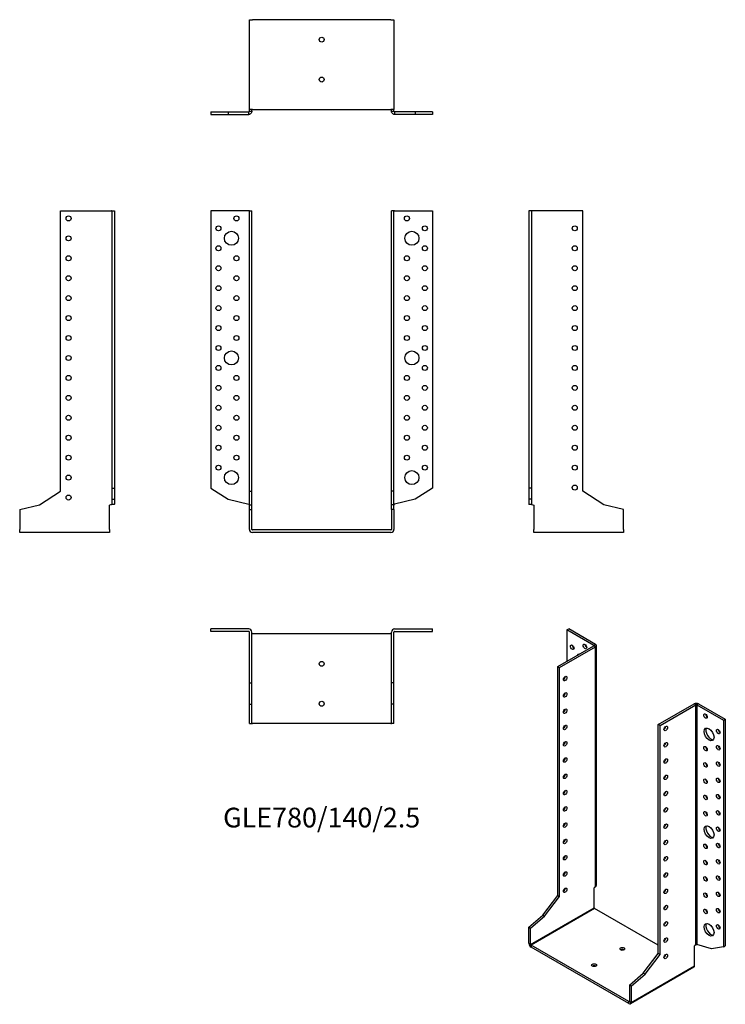
# Model space of a CAD drawing. Units: millimetres. Extents: x -303 to 405, y -476 to 512.
import ezdxf

# ---------------------------------------------------------------- set-up
doc = ezdxf.new("R2010")
doc.units = ezdxf.units.MM
doc.styles.get("Standard").update_dxf_attribs({"font": 'arial.ttf'})

# ---------------------------------------------------------------- blocks, each defined once
blk = doc.blocks.new('GLE780_140_2.5-Front')
for p, q in [((-73.1, 320), (-111, 320)), ((-111, 320), (-111, 41.92)), ((-72.5, 320), (-73.1, 320)), ((-72.5, 320), (-70, 320)), ((-72.5, 39), (-72.5, 320)), ((-70, 39), (-70, 320)), ((70, 39), (70, 320)), ((72.5, 320), (70, 320)), ((72.5, 39), (72.5, 320)), ((73.1, 320), (72.5, 320)), ((73.1, 320), (111, 320)), ((111, 320), (111, 41.92)), ((-111, 41.92), (-93.81, 30.76)), ((111, 41.92), (93.81, 30.76)), ((-93.81, 30.76), (-73.1, 25.75)), ((-72.5, 39), (-70, 39)), ((-72.5, 25.17), (-72.5, 39)), ((-70, 25.17), (-70, 39)), ((72.5, 39), (70, 39)), ((70, 25.17), (70, 39)), ((72.5, 25.17), (72.5, 39)), ((93.81, 30.76), (73.1, 25.75)), ((-72.5, 25.17), (-70, 25.17)), ((-72.5, 20.4), (-72.5, 25.17)), ((-72.5, 20.4), (-70, 20.4)), ((-72.5, 0.6), (-72.5, 20.4)), ((-70, 20.4), (-70, 25.17)), ((-70, 0.6), (-70, 20.4)), ((72.5, 25.17), (70, 25.17)), ((70, 20.4), (70, 25.17)), ((70, 20.4), (70, 0.6)), ((72.5, 20.4), (70, 20.4)), ((72.5, 20.4), (72.5, 25.17)), ((72.5, 20.4), (72.5, 0.6)), ((69.4, 0), (-69.4, 0)), ((69.4, -2.5), (-69.4, -2.5))]:
    blk.add_line(p, q)
for centre, radius in [((-85.5, 312.5), 2.5), ((85.5, 312.5), 2.5), ((-103.5, 302.5), 2.5), ((-90.5, 292.5), 7), ((90.5, 292.5), 7), ((103.5, 302.5), 2.5), ((-103.5, 282.5), 2.5), ((103.5, 282.5), 2.5), ((-85.5, 272.5), 2.5), ((85.5, 272.5), 2.5), ((-103.5, 262.5), 2.5), ((103.5, 262.5), 2.5), ((-85.5, 252.5), 2.5), ((85.5, 252.5), 2.5), ((-103.5, 242.5), 2.5), ((103.5, 242.5), 2.5), ((-85.5, 232.5), 2.5), ((85.5, 232.5), 2.5), ((-103.5, 222.5), 2.5), ((103.5, 222.5), 2.5), ((-85.5, 212.5), 2.5), ((85.5, 212.5), 2.5), ((-103.5, 202.5), 2.5), ((103.5, 202.5), 2.5), ((-85.5, 192.5), 2.5), ((85.5, 192.5), 2.5), ((-103.5, 182.5), 2.5), ((-90.5, 172.5), 7), ((90.5, 172.5), 7), ((103.5, 182.5), 2.5), ((-103.5, 162.5), 2.5), ((103.5, 162.5), 2.5), ((-85.5, 152.5), 2.5), ((85.5, 152.5), 2.5), ((-103.5, 142.5), 2.5), ((103.5, 142.5), 2.5), ((-85.5, 132.5), 2.5), ((85.5, 132.5), 2.5), ((-103.5, 122.5), 2.5), ((103.5, 122.5), 2.5), ((-85.5, 112.5), 2.5), ((85.5, 112.5), 2.5), ((-103.5, 102.5), 2.5), ((103.5, 102.5), 2.5), ((-85.5, 92.5), 2.5), ((85.5, 92.5), 2.5), ((-103.5, 82.5), 2.5), ((103.5, 82.5), 2.5), ((-85.5, 72.5), 2.5), ((85.5, 72.5), 2.5), ((-103.5, 62.5), 2.5), ((-90.5, 52.5), 7), ((90.5, 52.5), 7), ((103.5, 62.5), 2.5)]:
    blk.add_circle(centre, radius)
for centre, radius, start, end in [((-69.4, 0.6), 3.1, 180, 270), ((-69.4, 0.6), 0.6, 180, 270), ((69.4, 0.6), 3.1, 270, 0), ((69.4, 0.6), 0.6, 270, 0)]:
    blk.add_arc(centre, radius, start, end)
for points in [[(-73.1, 25.75), (-73.02, 25.72), (-72.94, 25.7), (-72.79, 25.65), (-72.72, 25.62), (-72.61, 25.58), (-72.57, 25.55), (-72.51, 25.51), (-72.5, 25.48), (-72.5, 25.46)], [(72.5, 25.46), (72.5, 25.48), (72.52, 25.51), (72.58, 25.56), (72.63, 25.59), (72.74, 25.63), (72.81, 25.66), (72.95, 25.7), (73.02, 25.73), (73.1, 25.75)]]:
    blk.add_open_spline(points, degree=3, knots=[0, 0, 0, 0, 0.02568211, 0.02568211, 0.05135235, 0.05135235, 0.07514353, 0.07514353, 0.0989347, 0.0989347, 0.0989347, 0.0989347])
blk = doc.blocks.new('GLE780_140_2.5-Left')
for p, q in [((2.5, 320), (0, 320)), ((0, 320), (0, 41.92)), ((3.1, 320), (2.5, 320)), ((2.5, 320), (2.5, 41.92)), ((54, 320), (3.1, 320)), ((54, 39), (54, 320)), ((0, 41.92), (0, 30.76)), ((2.5, 41.92), (0, 41.92)), ((2.5, 41.92), (2.5, 30.76)), ((2.5, 30.76), (0, 30.76)), ((0, 30.76), (0, 25.75)), ((2.5, 30.76), (2.5, 25.75)), ((75.3, 25.17), (54, 39)), ((0, 25.75), (2.34, 25.75)), ((2.34, 25.75), (2.5, 25.75)), ((3.1, 25.46), (5, 25)), ((5, 25), (5, 0.6)), ((95, 20.4), (75.3, 25.17)), ((95, 0.6), (95, 20.4)), ((5, -2.5), (5, 0.6)), ((95, 0.6), (95, -2.5)), ((95, -2.5), (5, -2.5))]:
    blk.add_line(p, q)
for centre in [(46, 302.5), (46, 282.5), (46, 262.5), (46, 242.5), (46, 222.5), (46, 202.5), (46, 182.5), (46, 162.5), (46, 142.5), (46, 122.5), (46, 102.5), (46, 82.5), (46, 62.5), (46, 42.5)]:
    blk.add_circle(centre, 2.5)
for points, knots in [([(3.1, 25.46), (2.7, 25.48), (2.29, 25.51), (1.55, 25.56), (1.21, 25.58), (0.63, 25.63), (0.4, 25.65), (0.16, 25.69), (0.1, 25.7), (0.02, 25.73), (0, 25.74), (0, 25.75)], [0, 0, 0, 0, 0.121595, 0.121595, 0.2431266, 0.2431266, 0.3646582, 0.3646582, 0.4268608, 0.4268608, 0.4890641, 0.4890641, 0.4890641, 0.4890641]), ([(2.5, 25.75), (2.5, 25.72), (2.52, 25.7), (2.58, 25.65), (2.63, 25.62), (2.74, 25.58), (2.81, 25.55), (2.95, 25.51), (3.02, 25.48), (3.1, 25.46)], [0, 0, 0, 0, 0.02568211, 0.02568211, 0.05135235, 0.05135235, 0.07514353, 0.07514353, 0.0989347, 0.0989347, 0.0989347, 0.0989347])]:
    blk.add_open_spline(points, degree=3, knots=knots)
blk = doc.blocks.new('GLE780_140_2.5-Right')
for p, q in [((-54, 39), (-54, 320)), ((-54, 320), (-3.1, 320)), ((-2.5, 320), (-3.1, 320)), ((-2.5, 320), (0, 320)), ((-2.5, 320), (-2.5, 41.92)), ((0, 320), (0, 41.92)), ((-2.5, 41.92), (0, 41.92)), ((-2.5, 41.92), (-2.5, 30.76)), ((0, 41.92), (0, 30.76)), ((-75.3, 25.17), (-54, 39)), ((-2.5, 30.76), (0, 30.76)), ((-2.5, 30.76), (-2.5, 25.75)), ((0, 30.76), (0, 25.75)), ((-95, 20.4), (-75.3, 25.17)), ((-95, 20.4), (-95, 0.6)), ((-3.1, 25.46), (-5, 25)), ((-5, 0.6), (-5, 25)), ((-2.5, 25.75), (-2.34, 25.75)), ((-2.34, 25.75), (0, 25.75)), ((-95, -2.5), (-95, 0.6)), ((-5, 0.6), (-5, -2.5)), ((-5, -2.5), (-95, -2.5))]:
    blk.add_line(p, q)
for centre in [(-46, 312.5), (-46, 292.5), (-46, 272.5), (-46, 252.5), (-46, 232.5), (-46, 212.5), (-46, 192.5), (-46, 172.5), (-46, 152.5), (-46, 132.5), (-46, 112.5), (-46, 92.5), (-46, 72.5), (-46, 52.5), (-46, 32.5)]:
    blk.add_circle(centre, 2.5)
for points, knots in [([(0, 25.75), (0, 25.73), (-0.08, 25.7), (-0.39, 25.65), (-0.61, 25.63), (-1.18, 25.58), (-1.52, 25.56), (-2.08, 25.52), (-2.28, 25.51), (-2.69, 25.48), (-2.89, 25.47), (-3.1, 25.46)], [0, 0, 0, 0, 0.121595, 0.121595, 0.2431266, 0.2431266, 0.3646582, 0.3646582, 0.4268608, 0.4268608, 0.4890641, 0.4890641, 0.4890641, 0.4890641]), ([(-3.1, 25.46), (-3.02, 25.48), (-2.94, 25.51), (-2.79, 25.56), (-2.72, 25.59), (-2.61, 25.63), (-2.57, 25.66), (-2.51, 25.7), (-2.5, 25.73), (-2.5, 25.75)], [0, 0, 0, 0, 0.02568211, 0.02568211, 0.05135235, 0.05135235, 0.07514353, 0.07514353, 0.0989347, 0.0989347, 0.0989347, 0.0989347])]:
    blk.add_open_spline(points, degree=3, knots=knots)
blk = doc.blocks.new('GLE780_140_2.5-Top')
for p, q in [((-73.1, 0), (-111, 0)), ((-111, -2.5), (-111, 0)), ((73.1, 0), (111, 0)), ((111, -2.5), (111, 0)), ((-73.1, -2.5), (-111, -2.5)), ((-72.5, -54), (-72.5, -3.1)), ((-70, -54), (-70, -3.1)), ((-69.4, -5), (-70, -5)), ((69.4, -5), (-69.4, -5)), ((70, -5), (69.4, -5)), ((70, -54), (70, -3.1)), ((72.5, -54), (72.5, -3.1)), ((73.1, -2.5), (111, -2.5)), ((-72.5, -54), (-70, -54)), ((-72.5, -75.3), (-72.5, -54)), ((-70, -75.3), (-70, -54)), ((72.5, -54), (70, -54)), ((70, -75.3), (70, -54)), ((72.5, -75.3), (72.5, -54)), ((-72.5, -75.3), (-70, -75.3)), ((-72.5, -95), (-72.5, -75.3)), ((-70, -95), (-70, -75.3)), ((72.5, -75.3), (70, -75.3)), ((70, -95), (70, -75.3)), ((72.5, -95), (72.5, -75.3)), ((-72.5, -95), (-70, -95)), ((-70, -95), (-69.4, -95)), ((69.4, -95), (-69.4, -95)), ((69.4, -95), (70, -95)), ((72.5, -95), (70, -95))]:
    blk.add_line(p, q)
for centre in [(0, -35), (0, -75)]:
    blk.add_circle(centre, 2.5)
for centre, radius, start, end in [((-73.1, -3.1), 3.1, 0, 90), ((73.1, -3.1), 3.1, 90, 180), ((-73.1, -3.1), 0.6, 0, 90), ((73.1, -3.1), 0.6, 90, 180)]:
    blk.add_arc(centre, radius, start, end)
blk = doc.blocks.new('GLE780_140_2.5-Bottom')
for p, q in [((-72.5, 95), (-69.4, 95)), ((-72.5, 5), (-72.5, 95)), ((69.4, 95), (-69.4, 95)), ((69.4, 95), (72.5, 95)), ((72.5, 95), (72.5, 5)), ((-111, 2.5), (-93.81, 2.5)), ((-111, 2.5), (-111, 0)), ((-111, 0), (-93.81, 0)), ((-93.81, 2.5), (-73.1, 2.5)), ((-93.81, 2.5), (-93.81, 0)), ((-93.81, 0), (-73.1, 0)), ((-73.1, 2.34), (-73.1, 2.5)), ((-73.1, 0), (-73.1, 2.34)), ((-69.4, 5), (-72.5, 5)), ((-72.5, 3.1), (-72.5, 5)), ((-72.5, 3.1), (-72.34, 3.1)), ((-72.34, 3.1), (-70, 3.1)), ((-70, 3.1), (-70, 5)), ((-69.4, 5), (69.4, 5)), ((72.5, 5), (69.4, 5)), ((70, 3.1), (70, 5)), ((70, 3.1), (72.34, 3.1)), ((72.34, 3.1), (72.5, 3.1)), ((72.5, 3.1), (72.5, 5)), ((93.81, 2.5), (73.1, 2.5)), ((73.1, 2.5), (73.1, 2.34)), ((73.1, 2.34), (73.1, 0)), ((93.81, 0), (73.1, 0)), ((111, 2.5), (93.81, 2.5)), ((93.81, 2.5), (93.81, 0)), ((111, 0), (93.81, 0)), ((111, 2.5), (111, 0))]:
    blk.add_line(p, q)
for centre in [(0, 75), (0, 35)]:
    blk.add_circle(centre, 2.5)
for points, knots in [([(-70, 3.1), (-70, 2.7), (-70.08, 2.29), (-70.39, 1.55), (-70.61, 1.21), (-71.18, 0.63), (-71.52, 0.4), (-72.08, 0.16), (-72.28, 0.1), (-72.69, 0.02), (-72.89, 0), (-73.1, 0)], [0, 0, 0, 0, 0.121595, 0.121595, 0.2431266, 0.2431266, 0.3646582, 0.3646582, 0.4268608, 0.4268608, 0.4890641, 0.4890641, 0.4890641, 0.4890641]), ([(-73.1, 2.5), (-73.02, 2.5), (-72.94, 2.52), (-72.79, 2.58), (-72.72, 2.63), (-72.61, 2.74), (-72.57, 2.81), (-72.51, 2.95), (-72.5, 3.02), (-72.5, 3.1)], [0, 0, 0, 0, 0.02568211, 0.02568211, 0.05135235, 0.05135235, 0.07514353, 0.07514353, 0.0989347, 0.0989347, 0.0989347, 0.0989347]), ([(73.1, 0), (72.7, 0), (72.29, 0.08), (71.55, 0.39), (71.21, 0.61), (70.63, 1.18), (70.4, 1.52), (70.16, 2.08), (70.1, 2.28), (70.02, 2.69), (70, 2.89), (70, 3.1)], [0, 0, 0, 0, 0.121595, 0.121595, 0.2431266, 0.2431266, 0.3646582, 0.3646582, 0.4268608, 0.4268608, 0.4890641, 0.4890641, 0.4890641, 0.4890641]), ([(72.5, 3.1), (72.5, 3.02), (72.52, 2.94), (72.58, 2.79), (72.63, 2.72), (72.74, 2.61), (72.81, 2.57), (72.95, 2.51), (73.02, 2.5), (73.1, 2.5)], [0, 0, 0, 0, 0.02568211, 0.02568211, 0.05135235, 0.05135235, 0.07514353, 0.07514353, 0.0989347, 0.0989347, 0.0989347, 0.0989347])]:
    blk.add_open_spline(points, degree=3, knots=knots)
blk = doc.blocks.new('GLE780_140_2.5-ISO')
for p, q in [((-46.67, 195.35), (-44.9, 196.37)), ((-19.87, 179.87), (-46.67, 195.35)), ((-46.67, 195.35), (-46.67, 163.91)), ((-18.1, 180.89), (-44.9, 196.37)), ((-55.86, 158.6), (-19.87, 179.38)), ((-54.09, 157.58), (-18.1, 178.36)), ((-19.87, 179.87), (-18.1, 180.89)), ((-19.87, 179.38), (-19.87, 179.87)), ((-18.1, 178.36), (-19.87, 179.38)), ((-18.1, -62.13), (-18.1, 178.36)), ((-17.19, -60.74), (-17.19, 179.63)), ((-55.86, 158.6), (-54.09, 157.58)), ((-55.86, -70.83), (-55.86, 158.6)), ((-54.09, -71.85), (-54.09, 157.58)), ((44.9, 100.43), (80.89, 121.21)), ((46.67, 99.41), (82.66, 120.19)), ((82.66, 120.19), (80.89, 121.21)), ((82.66, -120.3), (82.66, 120.19)), ((85.28, 121.21), (83.51, 120.19)), ((83.51, 120.19), (110.31, 104.72)), ((83.51, 120.19), (83.51, -120.07)), ((85.28, 121.21), (112.08, 105.74)), ((44.9, -129.01), (44.9, 100.43)), ((46.67, 99.41), (44.9, 100.43)), ((46.67, -130.03), (46.67, 99.41)), ((110.31, 104.72), (112.08, 105.74)), ((110.31, 104.72), (110.31, -122.33)), ((112.08, 105.74), (112.08, -121.31)), ((-18.1, -62.13), (-19.45, -63.28)), ((-19.45, -83.2), (-19.45, -63.28)), ((-70.92, -90.82), (-55.86, -70.83)), ((-69.15, -91.84), (-54.09, -71.85)), ((-55.86, -70.83), (-54.09, -71.85)), ((-83.09, -119.94), (-19.45, -83.2)), ((-19.02, -83.94), (-82.66, -120.68)), ((44.9, -120.84), (-19.02, -83.94)), ((-84.85, -102.75), (-70.92, -90.82)), ((-83.09, -103.77), (-69.15, -91.84)), ((-70.92, -90.82), (-69.15, -91.84)), ((-84.85, -102.75), (-83.09, -103.77)), ((-84.85, -118.92), (-84.85, -102.75)), ((-83.09, -119.94), (-83.09, -103.77)), ((-84.85, -118.92), (-83.09, -119.94)), ((-82.66, -120.68), (-82.66, -122.72)), ((15.49, -177.34), (-82.66, -120.68)), ((15.49, -179.38), (-82.66, -122.72)), ((82.66, -120.3), (81.32, -121.45)), ((81.32, -141.38), (81.32, -121.45)), ((98.15, -124.43), (83.51, -120.07)), ((110.31, -122.33), (98.15, -124.43)), ((110.31, -122.33), (112.08, -121.31)), ((29.84, -148.99), (44.9, -129.01)), ((31.61, -150.01), (46.67, -130.03)), ((46.67, -130.03), (44.9, -129.01)), ((80.68, -142.8), (17.04, -179.54)), ((17.68, -178.12), (81.32, -141.38)), ((15.91, -160.93), (29.84, -148.99)), ((17.68, -161.95), (31.61, -150.01)), ((31.61, -150.01), (29.84, -148.99)), ((15.91, -160.93), (15.91, -177.1)), ((17.68, -161.95), (15.91, -160.93)), ((17.68, -161.95), (17.68, -178.12)), ((15.49, -177.34), (15.91, -177.1)), ((15.49, -179.38), (15.49, -177.34)), ((15.91, -177.1), (17.68, -178.12))]:
    blk.add_line(p, q)
for centre, major_axis in [((-41.37, 178), (1.25, -2.17)), ((-28.64, 178.81), (1.25, -2.17)), ((-48.44, 146.56), (1.25, 2.17)), ((-48.44, 130.23), (1.25, 2.17)), ((-48.44, 113.9), (1.25, 2.17)), ((92.28, 109), (1.25, -2.17)), ((-48.44, 97.57), (1.25, 2.17)), ((52.33, 96.55), (-1.25, -2.17)), ((95.81, 90.63), (3.5, -6.06)), ((105.01, 93.49), (1.25, -2.17)), ((-48.44, 81.24), (1.25, 2.17)), ((52.33, 80.22), (-1.25, -2.17)), ((105.01, 77.16), (1.25, -2.17)), ((92.28, 76.34), (1.25, -2.17)), ((-48.44, 64.91), (1.25, 2.17)), ((52.33, 63.89), (-1.25, -2.17)), ((92.28, 60.01), (1.25, -2.17)), ((105.01, 60.83), (1.25, -2.17)), ((-48.44, 48.58), (1.25, 2.17)), ((52.33, 47.56), (-1.25, -2.17)), ((92.28, 43.68), (1.25, -2.17)), ((105.01, 44.5), (1.25, -2.17)), ((-48.44, 32.25), (1.25, 2.17)), ((52.33, 31.23), (-1.25, -2.17)), ((92.28, 27.35), (1.25, -2.17)), ((105.01, 28.17), (1.25, -2.17)), ((-48.44, 15.92), (1.25, 2.17)), ((52.33, 14.9), (-1.25, -2.17)), ((92.28, 11.02), (1.25, -2.17)), ((105.01, 11.84), (1.25, -2.17)), ((-48.44, -0.41), (1.25, 2.17)), ((52.33, -1.43), (-1.25, -2.17)), ((95.81, -7.35), (3.5, -6.06)), ((105.01, -4.49), (1.25, -2.17)), ((-48.44, -16.74), (1.25, 2.17)), ((52.33, -17.76), (-1.25, -2.17)), ((92.28, -21.64), (1.25, -2.17)), ((105.01, -20.82), (1.25, -2.17)), ((-48.44, -33.07), (1.25, 2.17)), ((52.33, -34.09), (-1.25, -2.17)), ((92.28, -37.97), (1.25, -2.17)), ((105.01, -37.15), (1.25, -2.17)), ((-48.44, -49.4), (1.25, 2.17)), ((52.33, -50.42), (-1.25, -2.17)), ((92.28, -54.3), (1.25, -2.17)), ((105.01, -53.48), (1.25, -2.17)), ((-48.44, -65.73), (1.25, 2.17)), ((52.33, -66.75), (-1.25, -2.17)), ((92.28, -70.63), (1.25, -2.17)), ((105.01, -69.81), (1.25, -2.17)), ((52.33, -83.08), (-1.25, -2.17)), ((92.28, -86.96), (1.25, -2.17)), ((105.01, -86.14), (1.25, -2.17)), ((52.33, -99.41), (-1.25, -2.17)), ((95.81, -105.33), (3.5, -6.06)), ((105.01, -102.47), (1.25, -2.17)), ((52.33, -115.74), (-1.25, -2.17)), ((8.84, -124.52), (2.5, 0)), ((52.33, -132.07), (-1.25, -2.17)), ((-19.45, -140.85), (2.5, 0))]:
    blk.add_ellipse(centre, major_axis=major_axis, ratio=0.57735)
for centre, major_axis, start_param, end_param in [((-39.6, 179.02), (1.25, -2.17), 3.926991, 5.497787), ((-26.87, 179.83), (1.25, -2.17), 3.926991, 5.497787), ((-20.29, 179.63), (0.6, 0), 5.497787, 7.068583), ((-20.29, 179.63), (3.1, 0), 5.497787, 7.068583), ((-32.17, 164.52), (-3.5, 6.06), 5.998126, 6.568245), ((-30.41, 165.54), (-3.5, 6.06), 0.255303, 0.28506), ((-50.2, 147.58), (1.25, 2.17), 3.926991, 5.497787), ((-50.2, 131.25), (1.25, 2.17), 3.926991, 5.497787), ((83.09, 119.94), (3.1, 0), 0.785398, 2.356194), ((83.09, 119.94), (-0.6, 0), 3.926991, 5.497787), ((-50.2, 114.92), (1.25, 2.17), 3.926991, 5.497787), ((94.05, 110.02), (1.25, -2.17), 3.926991, 5.497787), ((-50.2, 98.59), (1.25, 2.17), 3.926991, 5.497787), ((50.56, 97.57), (1.25, 2.17), 3.926991, 5.497787), ((97.58, 91.65), (-3.5, 6.06), 0.255303, 2.88629), ((106.77, 94.51), (1.25, -2.17), 3.926991, 5.497787), ((-50.2, 82.26), (1.25, 2.17), 3.926991, 5.497787), ((50.56, 81.24), (1.25, 2.17), 3.926991, 5.497787), ((106.77, 78.18), (1.25, -2.17), 3.926991, 5.497787), ((94.05, 77.36), (1.25, -2.17), 3.926991, 5.497787), ((-50.2, 65.93), (1.25, 2.17), 3.926991, 5.497787), ((50.56, 64.91), (1.25, 2.17), 3.926991, 5.497787), ((94.05, 61.03), (1.25, -2.17), 3.926991, 5.497787), ((106.77, 61.85), (1.25, -2.17), 3.926991, 5.497787), ((-50.2, 49.6), (1.25, 2.17), 3.926991, 5.497787), ((50.56, 48.58), (1.25, 2.17), 3.926991, 5.497787), ((94.05, 44.7), (1.25, -2.17), 3.926991, 5.497787), ((106.77, 45.52), (1.25, -2.17), 3.926991, 5.497787), ((-50.2, 33.27), (1.25, 2.17), 3.926991, 5.497787), ((50.56, 32.25), (1.25, 2.17), 3.926991, 5.497787), ((106.77, 29.19), (1.25, -2.17), 3.926991, 5.497787), ((94.05, 28.37), (1.25, -2.17), 3.926991, 5.497787), ((-50.2, 16.94), (1.25, 2.17), 3.926991, 5.497787), ((50.56, 15.92), (1.25, 2.17), 3.926991, 5.497787), ((94.05, 12.04), (1.25, -2.17), 3.926991, 5.497787), ((106.77, 12.86), (1.25, -2.17), 3.926991, 5.497787), ((-50.2, 0.61), (1.25, 2.17), 3.926991, 5.497787), ((50.56, -0.41), (1.25, 2.17), 3.926991, 5.497787), ((97.58, -6.33), (-3.5, 6.06), 0.255303, 2.88629), ((106.77, -3.47), (1.25, -2.17), 3.926991, 5.497787), ((-50.2, -15.72), (1.25, 2.17), 3.926991, 5.497787), ((50.56, -16.74), (1.25, 2.17), 3.926991, 5.497787), ((94.05, -20.62), (1.25, -2.17), 3.926991, 5.497787), ((106.77, -19.8), (1.25, -2.17), 3.926991, 5.497787), ((-50.2, -32.05), (1.25, 2.17), 3.926991, 5.497787), ((50.56, -33.07), (1.25, 2.17), 3.926991, 5.497787), ((94.05, -36.95), (1.25, -2.17), 3.926991, 5.497787), ((106.77, -36.13), (1.25, -2.17), 3.926991, 5.497787), ((-50.2, -48.38), (1.25, 2.17), 3.926991, 5.497787), ((50.56, -49.4), (1.25, 2.17), 3.926991, 5.497787), ((94.05, -53.28), (1.25, -2.17), 3.926991, 5.497787), ((106.77, -52.46), (1.25, -2.17), 3.926991, 5.497787), ((-50.2, -64.71), (1.25, 2.17), 3.926991, 5.497787), ((50.56, -65.73), (1.25, 2.17), 3.926991, 5.497787), ((94.05, -69.61), (1.25, -2.17), 3.926991, 5.497787), ((106.77, -68.79), (1.25, -2.17), 3.926991, 5.497787), ((-19.02, -83.45), (-0.3, 0.52), 0.785398, 2.356194), ((50.56, -82.06), (1.25, 2.17), 3.926991, 5.497787), ((94.05, -85.94), (1.25, -2.17), 3.926991, 5.497787), ((106.77, -85.12), (1.25, -2.17), 3.926991, 5.497787), ((50.56, -98.39), (1.25, 2.17), 3.926991, 5.497787), ((97.58, -104.31), (-3.5, 6.06), 0.255303, 2.88629), ((106.77, -101.45), (1.25, -2.17), 3.926991, 5.497787), ((50.56, -114.72), (1.25, 2.17), 3.926991, 5.497787), ((-82.66, -120.19), (-1.55, 2.68), 0.785398, 2.356194), ((-82.66, -120.19), (0.3, -0.52), 3.926991, 5.497787), ((8.84, -126.56), (-2.5, 0), 3.926991, 5.497787), ((50.56, -131.05), (1.25, 2.17), 3.926991, 5.497787), ((-19.45, -142.89), (-2.5, 0), 3.926991, 5.497787), ((79.13, -140.11), (1.55, -2.68), 0, 0.785398), ((15.49, -176.85), (0.3, -0.52), 5.497787, 7.068583), ((15.49, -176.85), (1.55, -2.68), 5.497787, 7.068583)]:
    blk.add_ellipse(centre, major_axis=major_axis, ratio=0.57735, start_param=start_param, end_param=end_param)
for points, knots in [([(-18.1, -62.13), (-17.82, -61.94), (-17.59, -61.73), (-17.28, -61.26), (-17.2, -61.01), (-17.19, -60.75), (-17.19, -60.75), (-17.19, -60.74)], [0, 0, 0, 0, 0.121595, 0.121595, 0.2431266, 0.2431266, 0.2446721, 0.2446721, 0.2446721, 0.2446721]), ([(82.66, -120.3), (82.72, -120.25), (82.79, -120.2), (82.94, -120.13), (83.02, -120.1), (83.18, -120.06), (83.25, -120.05), (83.39, -120.05), (83.46, -120.05), (83.51, -120.07)], [0, 0, 0, 0, 0.02568211, 0.02568211, 0.05135235, 0.05135235, 0.07514353, 0.07514353, 0.0989347, 0.0989347, 0.0989347, 0.0989347])]:
    blk.add_open_spline(points, degree=3, knots=knots)

msp = doc.modelspace()

# ---------------------------------------------------------------- block references
for name, p in [('GLE780_140_2.5-Bottom', (0, 416.75)), ('GLE780_140_2.5-Right', (-207.75, 0)), ('GLE780_140_2.5-Front', (0, 0)), ('GLE780_140_2.5-Left', (207.75, 0)), ('GLE780_140_2.5-Top', (0, -99.25)), ('GLE780_140_2.5-ISO', (292.6, -295.62))]:
    msp.add_blockref(name, p)

# ---------------------------------------------------------------- texts
at = {"insert": (0, -291), "char_height": 19.7857, "attachment_point": 5}
msp.add_mtext('GLE780/140/2.5', dxfattribs=at)

doc.saveas('drawing.dxf')
